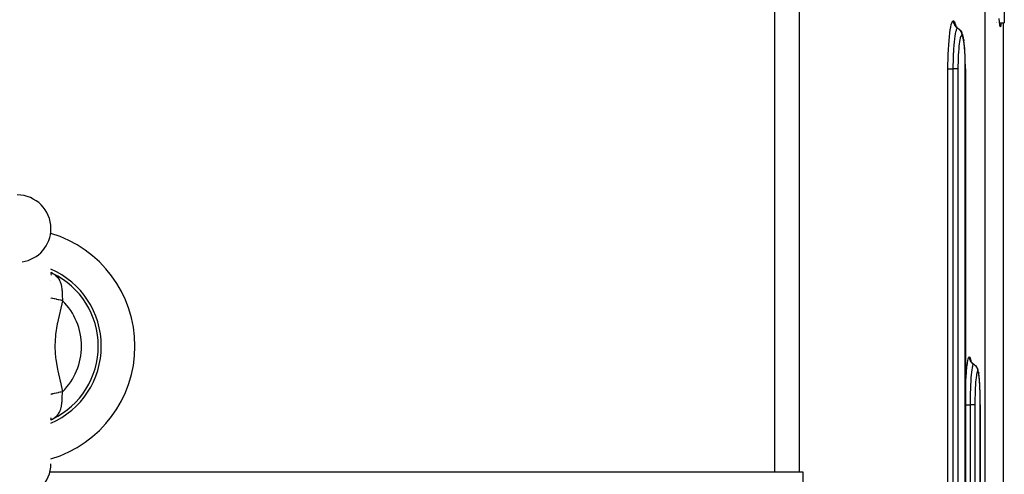
# Model space of a CAD drawing. Extents: x 24 to 1347, y -773 to 283.
# Drawn here: x 545 to 662, y -554 to -500 of the extents above; entities that cross this region are included whole.
import ezdxf

# ---------------------------------------------------------------- set-up
doc = ezdxf.new("R2010")
doc.units = 0
doc.linetypes.add('DASHED', pattern=[11.05, 8.7, -2.35])
doc.layers.get('0').update_dxf_attribs({"linetype": 'CONTINUOUS'})
doc.layers.add('NEVIDI', color=4, linetype='DASHED')

msp = doc.modelspace()

# ---------------------------------------------------------------- linework, layer by layer
at = {"color": 2}
for p, q in [((662, -484.904158), (662, -499.904158)), ((656.18313, -500.273578), (656.127048, -500.155908)), ((656.170478, -500.247032), (656.148542, -500.177482)), ((656.254806, -500.382473), (656.18313, -500.273578)), ((656.283137, -500.403565), (656.196064, -500.303835)), ((656.38284, -500.49062), (656.283137, -500.403565)), ((661.037239, -499.904158), (661.038764, -499.904158)), ((661.037239, -499.904158), (661.038764, -499.904158)), ((661.047898, -499.904158), (661.049866, -499.904158)), ((661.047898, -499.904158), (661.049866, -499.904158)), ((661.059947, -499.904158), (661.06286, -499.904158)), ((661.059947, -499.904158), (661.06286, -499.904158)), ((661.068446, -499.904158), (661.071098, -499.904158)), ((661.068446, -499.904158), (661.071098, -499.904158)), ((661.072321, -499.904158), (661.07576, -499.904158)), ((661.072321, -499.904158), (661.07576, -499.904158)), ((661.076957, -499.904158), (661.079943, -499.904158)), ((661.076957, -499.904158), (661.079943, -499.904158)), ((661.083779, -499.904158), (661.085747, -499.904158)), ((661.083779, -499.904158), (661.085747, -499.904158)), ((661.085856, -499.904158), (661.087355, -499.904158)), ((661.085856, -499.904158), (661.087355, -499.904158)), ((661.088003, -499.904158), (661.089748, -499.904158)), ((661.088003, -499.904158), (661.089748, -499.904158)), ((661.090486, -499.904158), (661.092354, -499.904158)), ((661.090486, -499.904158), (661.092354, -499.904158)), ((661.09542, -499.904158), (661.097768, -499.904158)), ((661.09542, -499.904158), (661.097768, -499.904158)), ((661.09884, -499.904158), (661.100356, -499.904158)), ((661.09884, -499.904158), (661.100356, -499.904158)), ((661.425727, -499.84232), (661.393986, -499.414644)), ((661.459099, -500.152685), (661.425727, -499.84232)), ((661.432376, -499.904158), (662, -499.904158)), ((661.432376, -499.904158), (662, -499.904158)), ((661.493551, -500.341265), (661.459099, -500.152685)), ((661.52857, -500.404158), (661.493551, -500.341265)), ((661.563583, -500.341284), (661.52857, -500.404158)), ((661.598046, -500.152646), (661.563583, -500.341284)), ((661.624763, -499.904158), (661.598046, -500.152646)), ((661.893405, -625.851745), (661.893409, -499.904158)), ((656.48333, -500.557691), (656.57977, -500.621707)), ((656.57977, -500.621707), (656.680478, -500.708763)), ((656.680478, -500.708763), (656.768469, -500.808698)), ((656.821086, -500.878652), (656.768469, -500.808698)), ((656.821086, -500.878652), (656.893558, -500.987947)), ((656.893558, -500.987947), (656.950282, -501.106166)), ((656.999095, -501.221558), (656.950282, -501.106166)), ((656.999095, -501.221558), (657.037701, -501.343207)), ((657.083625, -501.502735), (657.037701, -501.343207)), ((657.12687, -501.705455), (657.083625, -501.502735)), ((657.167384, -501.950485), (657.12687, -501.705455)), ((657.167384, -501.950485), (657.184534, -502.057773)), ((657.221039, -502.335708), (657.184534, -502.057773)), ((657.253807, -502.646731), (657.221039, -502.335708)), ((657.282758, -502.988953), (657.253807, -502.646731)), ((657.307835, -503.362021), (657.282758, -502.988953)), ((657.32841, -503.756314), (657.307835, -503.362021)), ((657.34441, -504.168437), (657.32841, -503.756314)), ((657.355812, -504.598249), (657.34441, -504.168437)), ((657.362342, -505.035597), (657.355812, -504.598249)), ((657.364044, -505.404154), (657.362342, -505.035597)), ((657.364239, -505.404154), (657.364239, -625.40416)), ((548.5, -529.625147), (548.56546, -529.677391)), ((548.5, -529.626502), (548.56588, -529.692594)), ((548.549183, -529.659275), (548.5, -529.627408)), ((548.5, -529.632769), (548.55158, -529.699305)), ((548.5, -529.646886), (548.530621, -529.699771)), ((548.5, -529.673373), (548.509938, -529.698255)), ((548.5, -529.806076), (548.51053, -529.93403)), ((548.557309, -529.663937), (548.549183, -529.659275)), ((657.993742, -540.156063), (657.953398, -540.031754)), ((658.050644, -540.273722), (657.993742, -540.156063)), ((658.079954, -540.303862), (658.006548, -540.193274)), ((658.167519, -540.40359), (658.079954, -540.303862)), ((658.267716, -540.490644), (658.167519, -540.40359)), ((658.368726, -540.557757), (658.465587, -540.621766)), ((658.465587, -540.621766), (658.566791, -540.70882)), ((658.566791, -540.70882), (658.655276, -540.808752)), ((658.655276, -540.808752), (658.729479, -540.919723)), ((658.767278, -540.988198), (658.729479, -540.919723)), ((658.767278, -540.988198), (658.824823, -541.106402)), ((658.824823, -541.106402), (658.865631, -541.231371)), ((658.900453, -541.343746), (658.865631, -541.231371)), ((658.934075, -541.503594), (658.900453, -541.343746)), ((658.934075, -541.503594), (658.955294, -541.624658)), ((658.985933, -541.82139), (658.955294, -541.624658)), ((659.014592, -542.059197), (658.985933, -541.82139)), ((659.04115, -542.337389), (659.014592, -542.059197)), ((659.064935, -542.64849), (659.04115, -542.337389)), ((659.08592, -542.990811), (659.064935, -542.64849)), ((659.104066, -543.363859), (659.08592, -542.990811)), ((659.118929, -543.757863), (659.104066, -543.363859)), ((659.130476, -544.169711), (659.118929, -543.757863)), ((659.138699, -544.599198), (659.130476, -544.169711)), ((659.143404, -545.035999), (659.138699, -544.599198)), ((659.144629, -545.404154), (659.143404, -545.035999)), ((659.144629, -545.404154), (659.145442, -545.404154)), ((659.145442, -545.404154), (659.145798, -545.404154)), ((659.145798, -545.404154), (659.145798, -625.404161)), ((548.5, -547.006422), (548.510142, -546.881815)), ((548.5, -547.175655), (548.550161, -547.110918)), ((548.5, -547.161582), (548.529295, -547.110959)), ((548.5, -547.13505), (548.508683, -547.113295)), ((548.5, -547.181862), (548.564637, -547.116989)), ((548.5, -547.183194), (548.564853, -547.131422)), ((548.517001, -547.16832), (548.506866, -547.174971)), ((548.557309, -547.14438), (548.517001, -547.16832)), ((634.684091, -553.404158), (548.369897, -553.404158)), ((637.587603, -553.404158), (634.684091, -553.404158)), ((638.041297, -553.404158), (637.587603, -553.404158)), ((638.041199, -635.404158), (638.041297, -553.404158))]:
    msp.add_line(p, q, dxfattribs=at)
for centre, radius, start, end in [((544.5, -524.404158), 4, 0, 90), ((544.5, -524.404158), 4, 278.130102, 360), ((544.5, -538.404158), 14, 0, 73.372638), ((544.5, -538.404158), 10, 0, 66.379206), ((544.5, -538.404158), 14, 286.627362, 360), ((544.5, -538.404158), 10, 293.620794, 360), ((544.5, -552.404158), 4, 270, 360)]:
    msp.add_arc(centre, radius, start, end, dxfattribs=at)
at = {"layer": 'NEVIDI', "color": 7, "linetype": 'CONTINUOUS'}
for p, q in [((634.684091, -553.404158), (634.684091, -481.404158)), ((637.587603, -481.404158), (637.587603, -553.404158)), ((659.674939, -481.404158), (659.674939, -580.548947)), ((655.570633, -500.719602), (655.624161, -500.420181)), ((655.624161, -500.420181), (655.629333, -500.394472)), ((655.629333, -500.394472), (655.685644, -500.147676)), ((655.685644, -500.147676), (655.691088, -500.126867)), ((655.691088, -500.126867), (655.750154, -499.933054)), ((655.750154, -499.933054), (655.755795, -499.917496)), ((655.755795, -499.917496), (655.816028, -499.78196)), ((655.816028, -499.78196), (655.82172, -499.771981)), ((655.82172, -499.771981), (655.882517, -499.695114)), ((655.882517, -499.695114), (655.888261, -499.690649)), ((655.888261, -499.690649), (655.938748, -499.672108)), ((655.938747, -499.672107), (655.938797, -499.682095)), ((655.938748, -499.672108), (655.994796, -499.695245)), ((655.938797, -499.682095), (655.943788, -499.772581)), ((655.943788, -499.772581), (655.946166, -499.793959)), ((655.946166, -499.793959), (655.949037, -499.815534)), ((655.949037, -499.815534), (655.965965, -499.904504)), ((655.965965, -499.904504), (655.971154, -499.925362)), ((655.971154, -499.925362), (655.976821, -499.946213)), ((655.976821, -499.946213), (656.005388, -500.032053)), ((655.994796, -499.695245), (656.000499, -499.70024)), ((656.000499, -499.70024), (656.060467, -499.783354)), ((656.005388, -500.032053), (656.013291, -500.052015)), ((656.013291, -500.052015), (656.021686, -500.071962)), ((656.021686, -500.071962), (656.061429, -500.153352)), ((656.060467, -499.783354), (656.066054, -499.793998)), ((656.061429, -500.153352), (656.071926, -500.172108)), ((656.066054, -499.793998), (656.12418, -499.93582)), ((656.071926, -500.172108), (656.08282, -500.190625)), ((656.08282, -500.190625), (656.132998, -500.265921)), ((656.12418, -499.93582), (656.129523, -499.951823)), ((656.129523, -499.951823), (656.184876, -500.149322)), ((656.132998, -500.265921), (656.145993, -500.283237)), ((656.145993, -500.283237), (656.159227, -500.300103)), ((656.159227, -500.300103), (656.218841, -500.367911)), ((656.184876, -500.149322), (656.189953, -500.170489)), ((656.189953, -500.170489), (656.224479, -500.336381)), ((656.218841, -500.367911), (656.233957, -500.383273)), ((656.233957, -500.383273), (656.249315, -500.398219)), ((656.249315, -500.398219), (656.317451, -500.457459)), ((656.317451, -500.457459), (656.334585, -500.470743)), ((656.334585, -500.470743), (656.351763, -500.483478)), ((656.351763, -500.483478), (656.427198, -500.533094)), ((661.891582, -626.010749), (661.891582, -499.904158)), ((655.420471, -502.000123), (655.461234, -501.567457)), ((655.461234, -501.567457), (655.465298, -501.528647)), ((655.465298, -501.528647), (655.510915, -501.136181)), ((655.510915, -501.136181), (655.515544, -501.100318)), ((655.515544, -501.100318), (655.565729, -500.750297)), ((655.565729, -500.750297), (655.570633, -500.719602)), ((656.103513, -501.559181), (656.073333, -501.780308)), ((656.115362, -501.480419), (656.103513, -501.559181)), ((656.119306, -501.455132), (656.115362, -501.480419)), ((656.119489, -501.453971), (656.119306, -501.455132)), ((656.150147, -501.272466), (656.119489, -501.453971)), ((656.1645, -501.195979), (656.150147, -501.272466)), ((656.168877, -501.173672), (656.1645, -501.195979)), ((656.169024, -501.172935), (656.168877, -501.173672)), ((656.19947, -501.030385), (656.169024, -501.172935)), ((656.216403, -500.960071), (656.19947, -501.030385)), ((656.220977, -500.942123), (656.216403, -500.960071)), ((656.221231, -500.941138), (656.220977, -500.942123)), ((656.250569, -500.836243), (656.221231, -500.941138)), ((656.270889, -500.773469), (656.250569, -500.836243)), ((656.275539, -500.760205), (656.270889, -500.773469)), ((656.275671, -500.759833), (656.275539, -500.760205)), ((656.303527, -500.688793), (656.275671, -500.759833)), ((656.326692, -500.640394), (656.303527, -500.688793)), ((656.331531, -500.631486), (656.326692, -500.640394)), ((656.331558, -500.631438), (656.331531, -500.631486)), ((656.357809, -500.590246), (656.331558, -500.631438)), ((656.383093, -500.561884), (656.357809, -500.590246)), ((656.387979, -500.557677), (656.383093, -500.561884)), ((656.388302, -500.557413), (656.387979, -500.557677)), ((656.412124, -500.542912), (656.388302, -500.557413)), ((656.435775, -500.538133), (656.412124, -500.542912)), ((656.427198, -500.533094), (656.435774, -500.538133)), ((656.47602, -500.552108), (656.435774, -500.538133)), ((656.435775, -500.538133), (656.478905, -500.564684)), ((656.478905, -500.564684), (656.495792, -500.575931)), ((656.495792, -500.575931), (656.515375, -500.58961)), ((656.579575, -500.639701), (656.59492, -500.652986)), ((656.59492, -500.652986), (656.618828, -500.674818)), ((656.670028, -500.726808), (656.683559, -500.741901)), ((656.683559, -500.741901), (656.709856, -500.773101)), ((656.723274, -500.790068), (656.748827, -500.82461)), ((656.748827, -500.82461), (656.760396, -500.841328)), ((656.760396, -500.841328), (656.787081, -500.882917)), ((656.80104, -501.587012), (656.760796, -501.71965)), ((656.787081, -500.882917), (656.798127, -500.90156)), ((656.798127, -500.90156), (656.814845, -500.931678)), ((656.805471, -501.574744), (656.80104, -501.587012)), ((656.847141, -501.480823), (656.805471, -501.574744)), ((656.814845, -500.931678), (656.824209, -500.949693)), ((656.824209, -500.949693), (656.848864, -501.002008)), ((656.85161, -501.472998), (656.847141, -501.480823)), ((656.848864, -501.002008), (656.857407, -501.022173)), ((656.89373, -501.420027), (656.85161, -501.472998)), ((656.857407, -501.022173), (656.866977, -501.046348)), ((656.866977, -501.046348), (656.874006, -501.06537)), ((656.874006, -501.06537), (656.894334, -501.128667)), ((656.898209, -501.416592), (656.89373, -501.420027)), ((656.894334, -501.128667), (656.900016, -501.149452)), ((656.932802, -501.404159), (656.898209, -501.416592)), ((656.900016, -501.149452), (656.904305, -501.166443)), ((656.904305, -501.166443), (656.90896, -501.186477)), ((656.90896, -501.186477), (656.922415, -501.260066)), ((656.922415, -501.260066), (656.92529, -501.281564)), ((656.92529, -501.281564), (656.926348, -501.290508)), ((656.926348, -501.290508), (656.928445, -501.310751)), ((656.928445, -501.310751), (656.93275, -501.394089)), ((656.93275, -501.394089), (656.932801, -501.404159)), ((656.932828, -501.404159), (656.932801, -501.404159)), ((656.971996, -501.420258), (656.932828, -501.404159)), ((656.975981, -501.423725), (656.971996, -501.420258)), ((657.017718, -501.48099), (656.975981, -501.423725)), ((657.021609, -501.488312), (657.017718, -501.48099)), ((657.06236, -501.586397), (657.021609, -501.488312)), ((657.066169, -501.597638), (657.06236, -501.586397)), ((657.105602, -501.736379), (657.066169, -501.597638)), ((655.348331, -503.065257), (655.378083, -502.561639)), ((655.378083, -502.561639), (655.381218, -502.514874)), ((655.381218, -502.514874), (655.416855, -502.042894)), ((655.416855, -502.042894), (655.420471, -502.000123)), ((655.985544, -502.652486), (655.961062, -502.991512)), ((655.990702, -502.588168), (655.985544, -502.652486)), ((655.993501, -502.554154), (655.990702, -502.588168)), ((655.993718, -502.55153), (655.993501, -502.554154)), ((656.020921, -502.249872), (655.993718, -502.55153)), ((656.027761, -502.181158), (656.020921, -502.249872)), ((656.031161, -502.147934), (656.027761, -502.181158)), ((656.031275, -502.146823), (656.031161, -502.147934)), ((656.060445, -501.884684), (656.031275, -502.146823)), ((656.069377, -501.81167), (656.060445, -501.884684)), ((656.073165, -501.781625), (656.069377, -501.81167)), ((656.073333, -501.780308), (656.073165, -501.781625)), ((656.60138, -502.727739), (656.573388, -503.029164)), ((656.604523, -502.697329), (656.60138, -502.727739)), ((656.635634, -502.42618), (656.604523, -502.697329)), ((656.639094, -502.39903), (656.635634, -502.42618)), ((656.673174, -502.158737), (656.639094, -502.39903)), ((656.676954, -502.134842), (656.673174, -502.158737)), ((656.713859, -501.926597), (656.676954, -502.134842)), ((656.717883, -501.906454), (656.713859, -501.926597)), ((656.756594, -501.735788), (656.717883, -501.906454)), ((656.760796, -501.71965), (656.756594, -501.735788)), ((657.109222, -501.751266), (657.105602, -501.736379)), ((657.146338, -501.927026), (657.109222, -501.751266)), ((657.149695, -501.945141), (657.146338, -501.927026)), ((657.184498, -502.15746), (657.149695, -501.945141)), ((657.187677, -502.179259), (657.184498, -502.15746)), ((657.219955, -502.427142), (657.187677, -502.179259)), ((657.222853, -502.452011), (657.219955, -502.427142)), ((657.251796, -502.728898), (657.222853, -502.452011)), ((657.254368, -502.756337), (657.251796, -502.728898)), ((657.279925, -503.060958), (657.254368, -502.756337)), ((655.304282, -504.228075), (655.320802, -503.687196)), ((655.320802, -503.687196), (655.32267, -503.637099)), ((655.32267, -503.637099), (655.345836, -503.113704)), ((655.345836, -503.113704), (655.348331, -503.065257)), ((655.9099, -504.027252), (655.897787, -504.450031)), ((655.911201, -503.989806), (655.9099, -504.027252)), ((655.912728, -503.947212), (655.911201, -503.989806)), ((655.912763, -503.946258), (655.912728, -503.947212)), ((655.929764, -503.543302), (655.912763, -503.946258)), ((655.931786, -503.501753), (655.929764, -503.543302)), ((655.933841, -503.460606), (655.931786, -503.501753)), ((655.934071, -503.456055), (655.933841, -503.460606)), ((655.955133, -503.083748), (655.934071, -503.456055)), ((655.958476, -503.031183), (655.955133, -503.083748)), ((655.961034, -502.991941), (655.958476, -503.031183)), ((655.961062, -502.991512), (655.961034, -502.991941)), ((656.522266, -503.803404), (656.506416, -504.167184)), ((656.524171, -503.765832), (656.522266, -503.803404)), ((656.544183, -503.421845), (656.524171, -503.765832)), ((656.546551, -503.385993), (656.544183, -503.421845)), ((656.570606, -503.062576), (656.546551, -503.385993)), ((656.573388, -503.029164), (656.570606, -503.062576)), ((657.282177, -503.091021), (657.279925, -503.060958)), ((657.304287, -503.42293), (657.282177, -503.091021)), ((657.306191, -503.45528), (657.304287, -503.42293)), ((657.324282, -503.805519), (657.306191, -503.45528)), ((657.325792, -503.839187), (657.324282, -503.805519)), ((657.339831, -504.205307), (657.325792, -503.839187)), ((655.289992, -505.404158), (655.292713, -504.889986)), ((655.292713, -504.889986), (655.2933, -504.837091)), ((655.2933, -504.837091), (655.303038, -504.279929)), ((655.303038, -504.279929), (655.304282, -504.228075)), ((655.888398, -505.040218), (655.886785, -505.404157)), ((655.888648, -505.012645), (655.888398, -505.040218)), ((655.889091, -504.968086), (655.888648, -505.012645)), ((655.889115, -504.965861), (655.889091, -504.968086)), ((655.896071, -504.527178), (655.889115, -504.965861)), ((655.896788, -504.494101), (655.896071, -504.527178)), ((655.897753, -504.451482), (655.896788, -504.494101)), ((655.897787, -504.450031), (655.897753, -504.451482)), ((656.485729, -505.0439), (656.483863, -505.40415)), ((656.486189, -505.002175), (656.485729, -505.0439)), ((656.492766, -504.621392), (656.486189, -505.002175)), ((656.493711, -504.581308), (656.492766, -504.621392)), ((656.504969, -504.206611), (656.493711, -504.581308)), ((656.506416, -504.167184), (656.504969, -504.206611)), ((657.340966, -504.240683), (657.339831, -504.205307)), ((657.350909, -504.622234), (657.340966, -504.240683)), ((657.351647, -504.658793), (657.350909, -504.622234)), ((657.357256, -505.046497), (657.351647, -504.658793)), ((657.35758, -505.083252), (657.357256, -505.046497)), ((657.358911, -505.404156), (657.35758, -505.083252)), ((655.289992, -625.404158), (655.289992, -505.404158)), ((655.289992, -505.404158), (655.291208, -505.404158)), ((655.291208, -505.404158), (655.304361, -505.404158)), ((655.304361, -505.404158), (655.311625, -505.404158)), ((655.311625, -505.404158), (655.317005, -505.404158)), ((655.317005, -505.404158), (655.337227, -505.404158)), ((655.337227, -505.404158), (655.351907, -505.404158)), ((655.351907, -505.404158), (655.359987, -505.404158)), ((655.359987, -505.404158), (655.384615, -505.404158)), ((655.384615, -505.404158), (655.408699, -505.404158)), ((655.408699, -505.404158), (655.419424, -505.404158)), ((655.419424, -505.404158), (655.445796, -505.404158)), ((655.445796, -505.404158), (655.481199, -505.404158)), ((655.481199, -505.404158), (655.494241, -505.404158)), ((655.494241, -505.404158), (655.519756, -505.404158)), ((655.519756, -505.404158), (655.568021, -505.404158)), ((655.568021, -505.404158), (655.583184, -505.404158)), ((655.583184, -505.404158), (655.605402, -505.404158)), ((655.605402, -505.404158), (655.667414, -505.404158)), ((655.667414, -505.404158), (655.684647, -505.404158)), ((655.684647, -505.404158), (655.701538, -505.404158)), ((655.701538, -505.404158), (655.777972, -505.404158)), ((655.777972, -505.404158), (655.796555, -505.404158)), ((655.796555, -505.404158), (655.806602, -505.404158)), ((655.806602, -505.404158), (655.886785, -505.404158)), ((655.886785, -505.404158), (655.886785, -625.404158)), ((655.961917, -505.404158), (655.886785, -505.404158)), ((655.967072, -505.404158), (655.961917, -505.404158)), ((655.97892, -505.404158), (655.967072, -505.404158)), ((656.063926, -505.404158), (655.97892, -505.404158)), ((656.072312, -505.404158), (656.063926, -505.404158)), ((656.079617, -505.404158), (656.072312, -505.404158)), ((656.157628, -505.404158), (656.079617, -505.404158)), ((656.168646, -505.404158), (656.157628, -505.404158)), ((656.171784, -505.404158), (656.168646, -505.404158)), ((656.241763, -505.404158), (656.171784, -505.404158)), ((656.254364, -505.404158), (656.241763, -505.404158)), ((656.254517, -505.404158), (656.254364, -505.404158)), ((656.315111, -505.404158), (656.254517, -505.404158)), ((656.325873, -505.404158), (656.315111, -505.404158)), ((656.3286, -505.404158), (656.325873, -505.404158)), ((656.376746, -505.404158), (656.3286, -505.404158)), ((656.385554, -505.404158), (656.376746, -505.404158)), ((656.389752, -505.404158), (656.385554, -505.404158)), ((656.425701, -505.404158), (656.389752, -505.404158)), ((656.432346, -505.404158), (656.425701, -505.404158)), ((656.43703, -505.404158), (656.432346, -505.404158)), ((656.461258, -505.404158), (656.43703, -505.404158)), ((656.465716, -505.404158), (656.461258, -505.404158)), ((656.469688, -505.404158), (656.465716, -505.404158)), ((656.482938, -505.404158), (656.469688, -505.404158)), ((656.483863, -505.404158), (656.482938, -505.404158)), ((656.483863, -505.404158), (656.483863, -625.404158)), ((657.364237, -505.404154), (657.358911, -505.404156)), ((657.358911, -625.404158), (657.358911, -505.404158)), ((657.364239, -505.404154), (657.364237, -505.404154)), ((548.5, -529.606426), (548.534102, -529.62621)), ((548.534102, -529.62621), (548.555149, -529.639148)), ((548.555149, -529.639148), (548.688635, -529.724288)), ((548.574866, -529.673736), (548.557309, -529.663937)), ((548.598439, -529.686319), (548.574866, -529.673736)), ((548.693675, -529.730872), (548.598439, -529.686319)), ((548.688635, -529.724288), (548.706629, -529.736197)), ((548.706629, -529.736198), (548.693675, -529.730872)), ((548.706629, -529.736197), (548.807191, -529.797123)), ((548.807191, -529.797123), (548.851325, -529.826139)), ((548.447477, -530.569075), (548.447063, -530.571819)), ((548.851325, -529.826139), (548.867741, -529.837314)), ((548.867741, -529.837314), (549.014425, -529.947421)), ((549.014425, -529.947421), (549.029393, -529.959801)), ((549.029393, -529.959801), (549.057773, -529.983927)), ((549.057773, -529.983927), (549.163045, -530.081645)), ((549.163045, -530.081645), (549.17664, -530.095312)), ((549.17664, -530.095312), (549.269102, -530.195754)), ((549.269102, -530.195754), (549.297395, -530.229418)), ((549.297395, -530.229418), (549.309554, -530.24436)), ((549.309554, -530.24436), (549.386439, -530.346324)), ((549.386439, -530.346324), (549.415852, -530.389232)), ((549.415852, -530.389232), (549.426417, -530.405249)), ((549.426417, -530.405249), (549.441967, -530.429448)), ((549.441967, -530.429448), (549.51772, -530.559678)), ((549.51772, -530.559678), (549.526699, -530.5767)), ((549.526699, -530.5767), (549.577946, -530.68198)), ((549.577946, -530.68198), (549.603573, -530.7408)), ((549.603573, -530.7408), (549.611077, -530.758955)), ((549.611077, -530.758955), (549.674214, -530.933276)), ((549.674214, -530.933276), (549.679728, -530.950793)), ((549.679728, -530.950793), (549.680262, -530.952512)), ((549.680262, -530.952512), (549.729672, -531.134974)), ((549.729672, -531.134974), (549.734297, -531.155054)), ((549.734297, -531.155054), (549.751037, -531.23381)), ((549.751037, -531.23381), (549.770953, -531.343634)), ((549.770953, -531.343634), (549.774271, -531.364176)), ((549.774271, -531.364176), (549.796907, -531.529866)), ((549.796907, -531.529866), (549.800335, -531.560214)), ((549.800335, -531.560214), (549.802636, -531.581664)), ((549.802636, -531.581664), (549.816832, -531.738926)), ((549.816832, -531.738926), (549.82035, -531.786655)), ((549.82035, -531.786655), (549.821892, -531.808978)), ((549.821892, -531.808978), (549.823896, -531.839426)), ((549.823896, -531.839426), (549.833977, -532.020635)), ((549.833977, -532.020635), (549.835078, -532.043439)), ((549.835078, -532.043439), (549.84057, -532.164487)), ((549.84057, -532.164487), (549.844713, -532.260617)), ((548.512605, -532.669438), (548.5, -532.666514)), ((548.546648, -532.677337), (548.512605, -532.669438)), ((548.690104, -532.710621), (548.546648, -532.677337)), ((548.707725, -532.714709), (548.690104, -532.710621)), ((548.74585, -532.723555), (548.707725, -532.714709)), ((548.904668, -532.760404), (548.74585, -532.723555)), ((548.92415, -532.764924), (548.904668, -532.760404)), ((548.965675, -532.774559), (548.92415, -532.764924)), ((549.13687, -532.81428), (548.965675, -532.774559)), ((549.157633, -532.819098), (549.13687, -532.81428)), ((549.201899, -532.829368), (549.157633, -532.819098)), ((549.382529, -532.871278), (549.201899, -532.829368)), ((549.404192, -532.876305), (549.382529, -532.871278)), ((549.450368, -532.887018), (549.404192, -532.876305)), ((549.637305, -532.93039), (549.450368, -532.887018)), ((549.890365, -533.00415), (549.594386, -534.24369)), ((549.659471, -532.935533), (549.637305, -532.93039)), ((549.706725, -532.946496), (549.659471, -532.935533)), ((549.893682, -532.989871), (549.706725, -532.946496)), ((549.844713, -532.260617), (549.84571, -532.283792)), ((549.84571, -532.283792), (549.856333, -532.508653)), ((549.856333, -532.508653), (549.856389, -532.509682)), ((549.856389, -532.509682), (549.857639, -532.532586)), ((549.857639, -532.532586), (549.873265, -532.767758)), ((549.873265, -532.767758), (549.875299, -532.793127)), ((549.875299, -532.793127), (549.883132, -532.883207)), ((549.883132, -532.883207), (549.893682, -532.989866)), ((549.893682, -532.989866), (549.890365, -533.00415)), ((549.56224, -534.378611), (549.285218, -535.619626)), ((549.594386, -534.24369), (549.56224, -534.378611)), ((549.285218, -535.619626), (549.258396, -535.754013)), ((549.258396, -535.754013), (549.05699, -537.008885)), ((549.041857, -537.142581), (548.972223, -538.401168)), ((549.05699, -537.008885), (549.041857, -537.142581)), ((548.972223, -538.401168), (548.972991, -538.53542)), ((548.972991, -538.53542), (549.056518, -539.795413)), ((549.056518, -539.795413), (549.07311, -539.930219)), ((549.07311, -539.930219), (549.284934, -541.187281)), ((657.605548, -540.395134), (657.647564, -540.148108)), ((657.647564, -540.148108), (657.651615, -540.127312)), ((657.651615, -540.127312), (657.695564, -539.933375)), ((657.695564, -539.933375), (657.69976, -539.917792)), ((657.69976, -539.917792), (657.744483, -539.7821)), ((657.744483, -539.7821), (657.748705, -539.772104)), ((657.748705, -539.772104), (657.793734, -539.695137)), ((657.793734, -539.695137), (657.797982, -539.690667)), ((657.797982, -539.690667), (657.835272, -539.672108)), ((657.835271, -539.672107), (657.835321, -539.682095)), ((657.835272, -539.672108), (657.876577, -539.695285)), ((657.835321, -539.682095), (657.840326, -539.772581)), ((657.840326, -539.772581), (657.842711, -539.793959)), ((657.842711, -539.793959), (657.845589, -539.815534)), ((657.845589, -539.815534), (657.862563, -539.904504)), ((657.862563, -539.904504), (657.867766, -539.925362)), ((657.867766, -539.925362), (657.873449, -539.946213)), ((657.873449, -539.946213), (657.902094, -540.032053)), ((657.876577, -539.695285), (657.880775, -539.700288)), ((657.880775, -539.700288), (657.924854, -539.783564)), ((657.902094, -540.032053), (657.910018, -540.052015)), ((657.910018, -540.052015), (657.918436, -540.071962)), ((657.918436, -540.071962), (657.958287, -540.153352)), ((657.924854, -539.783564), (657.928952, -539.794222)), ((657.928952, -539.794222), (657.971536, -539.936254)), ((657.958287, -540.153352), (657.968813, -540.172108)), ((657.968813, -540.172108), (657.979737, -540.190625)), ((657.971536, -539.936254), (657.975443, -539.952271)), ((657.975443, -539.952271), (658.015866, -540.149984)), ((657.979737, -540.190625), (658.030051, -540.265921)), ((658.015866, -540.149984), (658.019568, -540.171173)), ((658.019568, -540.171173), (658.027751, -540.225217)), ((658.030051, -540.265921), (658.043082, -540.283237)), ((658.043082, -540.283237), (658.056352, -540.300103)), ((658.056352, -540.300103), (658.116128, -540.367911)), ((658.116128, -540.367911), (658.131286, -540.383273)), ((549.284934, -541.187281), (549.312558, -541.32177)), ((549.312558, -541.32177), (549.594162, -542.563686)), ((657.479654, -541.568685), (657.482705, -541.529873)), ((657.482705, -541.529873), (657.516926, -541.137361)), ((657.516926, -541.137361), (657.520396, -541.101483)), ((657.520396, -541.101483), (657.557983, -540.751316)), ((657.557983, -540.751316), (657.561653, -540.720595)), ((657.561653, -540.720595), (657.601684, -540.420868)), ((657.601684, -540.420868), (657.605548, -540.395134)), ((658.088997, -541.540874), (658.064229, -541.782236)), ((658.095776, -541.480921), (658.088997, -541.540874)), ((658.098598, -541.456673), (658.095776, -541.480921)), ((658.098856, -541.454483), (658.098598, -541.456673)), ((658.124508, -541.252586), (658.098856, -541.454483)), ((658.132464, -541.196211), (658.124508, -541.252586)), ((658.131286, -540.383273), (658.146686, -540.398219)), ((658.135691, -541.174149), (658.132464, -541.196211)), ((658.135709, -541.174025), (658.135691, -541.174149)), ((658.161871, -541.01129), (658.135709, -541.174025)), ((658.146686, -540.398219), (658.215007, -540.457459)), ((658.17111, -540.960339), (658.161871, -541.01129)), ((658.174514, -540.942382), (658.17111, -540.960339)), ((658.17459, -540.941987), (658.174514, -540.942382)), ((658.200707, -540.818264), (658.17459, -540.941987)), ((658.211621, -540.773648), (658.200707, -540.818264)), ((658.214978, -540.760737), (658.211621, -540.773648)), ((658.215174, -540.759993), (658.214978, -540.760737)), ((658.215007, -540.457459), (658.232188, -540.470743)), ((658.24074, -540.674124), (658.215174, -540.759993)), ((658.232188, -540.470743), (658.249413, -540.483478)), ((658.25302, -540.640456), (658.24074, -540.674124)), ((658.249413, -540.483478), (658.325053, -540.533094)), ((658.256544, -540.63169), (658.25302, -540.640456)), ((658.256604, -540.631544), (658.256544, -540.63169)), ((658.281681, -540.580579), (658.256604, -540.631544)), ((658.294766, -540.561885), (658.281681, -540.580579)), ((658.298368, -540.557687), (658.294766, -540.561885)), ((658.298568, -540.557466), (658.298368, -540.557687)), ((658.322459, -540.540101), (658.298568, -540.557466)), ((658.333653, -540.538133), (658.322459, -540.540101)), ((658.325053, -540.533094), (658.333653, -540.538133)), ((658.363306, -540.552124), (658.333653, -540.538133)), ((658.333653, -540.538133), (658.392531, -540.575047)), ((658.392531, -540.575047), (658.408895, -540.58636)), ((658.408895, -540.58636), (658.41347, -540.58961)), ((658.41347, -540.58961), (658.430934, -540.602377)), ((658.430934, -540.602377), (658.490167, -540.650296)), ((658.490167, -540.650296), (658.50513, -540.663643)), ((658.50513, -540.663643), (658.517206, -540.674818)), ((658.517206, -540.674818), (658.53282, -540.689833)), ((658.53282, -540.689833), (658.577921, -540.737172)), ((658.577921, -540.737172), (658.591082, -540.752226)), ((658.591082, -540.752226), (658.608482, -540.773101)), ((658.608482, -540.773101), (658.621937, -540.790068)), ((658.621937, -540.790068), (658.654304, -540.834242)), ((658.654304, -540.834242), (658.665391, -540.850618)), ((658.665391, -540.850618), (658.685917, -540.882917)), ((658.685917, -540.882917), (658.696993, -540.90156)), ((658.696993, -540.90156), (658.718117, -540.939931)), ((658.718117, -540.939931), (658.727214, -540.957784)), ((658.727214, -540.957784), (658.747868, -541.002008)), ((658.768724, -541.480969), (658.737864, -541.575002)), ((658.747868, -541.002008), (658.756435, -541.022172)), ((658.756435, -541.022172), (658.768445, -541.052732)), ((658.768445, -541.052732), (658.775287, -541.071585)), ((658.772085, -541.473009), (658.768724, -541.480969)), ((658.803188, -541.420054), (658.772085, -541.473009)), ((658.775287, -541.071585), (658.793463, -541.128667)), ((658.793463, -541.128667), (658.79916, -541.149451)), ((658.79916, -541.149451), (658.804518, -541.170823)), ((658.806546, -541.416565), (658.803188, -541.420054)), ((658.804518, -541.170823), (658.808992, -541.190402)), ((658.832015, -541.404159), (658.806546, -541.416565)), ((658.808992, -541.190402), (658.82162, -541.260065)), ((658.82162, -541.260065), (658.824503, -541.281563)), ((658.824503, -541.281563), (658.825817, -541.292744)), ((658.825817, -541.292744), (658.827823, -541.312442)), ((658.827823, -541.312442), (658.831984, -541.394089)), ((658.831984, -541.394089), (658.832034, -541.404159)), ((658.832035, -541.404159), (658.832015, -541.404159)), ((658.860916, -541.42029), (658.832034, -541.404159)), ((658.863857, -541.423773), (658.860916, -541.42029)), ((658.894555, -541.481163), (658.863857, -541.423773)), ((658.897421, -541.488522), (658.894555, -541.481163)), ((658.927339, -541.586867), (658.897421, -541.488522)), ((549.594162, -542.563686), (549.626383, -542.698191)), ((549.626383, -542.698191), (549.893682, -543.81845)), ((657.394719, -543.066437), (657.417124, -542.56302)), ((657.417124, -542.56302), (657.419485, -542.516238)), ((657.419485, -542.516238), (657.446304, -542.04418)), ((657.446304, -542.04418), (657.449022, -542.001423)), ((657.449022, -542.001423), (657.479654, -541.568685)), ((657.99924, -542.641885), (657.980173, -542.992655)), ((658.002437, -542.588879), (657.99924, -542.641885)), ((658.004436, -542.556487), (658.002437, -542.588879)), ((658.0047, -542.55225), (658.004436, -542.556487)), ((658.02614, -542.236361), (658.0047, -542.55225)), ((658.030223, -542.181828), (658.02614, -542.236361)), ((658.032728, -542.149153), (658.030223, -542.181828)), ((658.032771, -542.148595), (658.032728, -542.149153)), ((658.056253, -541.868164), (658.032771, -542.148595)), ((658.061405, -541.812169), (658.056253, -541.868164)), ((658.064229, -541.782236), (658.061405, -541.812169)), ((658.58835, -542.698757), (658.58601, -542.729112)), ((658.611564, -542.427402), (658.58835, -542.698757)), ((658.614186, -542.39979), (658.611564, -542.427402)), ((658.639534, -542.159792), (658.614186, -542.39979)), ((658.642392, -542.135521), (658.639534, -542.159792)), ((658.669826, -541.92734), (658.642392, -542.135521)), ((658.67287, -541.906837), (658.669826, -541.92734)), ((658.701597, -541.736256), (658.67287, -541.906837)), ((658.704724, -541.720069), (658.701597, -541.736256)), ((658.734576, -541.587302), (658.704724, -541.720069)), ((658.737864, -541.575002), (658.734576, -541.587302)), ((658.930132, -541.598134), (658.927339, -541.586867)), ((658.959011, -541.737145), (658.930132, -541.598134)), ((658.961657, -541.752047), (658.959011, -541.737145)), ((658.988768, -541.927995), (658.961657, -541.752047)), ((658.991232, -541.946239), (658.988768, -541.927995)), ((659.016603, -542.158768), (658.991232, -541.946239)), ((659.01891, -542.180502), (659.016603, -542.158768)), ((659.042413, -542.428742), (659.01891, -542.180502)), ((659.044513, -542.453552), (659.042413, -542.428742)), ((659.065529, -542.730505), (659.044513, -542.453552)), ((549.616427, -543.882773), (549.425834, -543.926994)), ((549.659476, -543.872785), (549.616427, -543.882773)), ((549.681643, -543.867641), (549.659476, -543.872785)), ((549.875677, -543.822621), (549.681643, -543.867641)), ((549.893687, -543.818443), (549.875677, -543.822621)), ((549.882815, -543.925408), (549.893682, -543.81845)), ((657.364239, -544.110243), (657.373967, -543.688169)), ((657.373967, -543.688169), (657.375376, -543.638095)), ((657.375376, -543.638095), (657.39284, -543.114858)), ((657.39284, -543.114858), (657.394719, -543.066437)), ((657.956871, -543.538463), (657.943858, -543.947742)), ((657.958185, -543.502628), (657.956871, -543.538463)), ((657.959739, -543.461256), (657.958185, -543.502628)), ((657.95986, -543.458067), (657.959739, -543.461256)), ((657.976113, -543.076581), (657.95986, -543.458067)), ((657.978252, -543.031895), (657.976113, -543.076581)), ((657.98012, -542.99373), (657.978252, -543.031895)), ((657.980173, -542.992655), (657.98012, -542.99373)), ((658.526905, -543.804542), (658.515041, -544.168337)), ((658.528328, -543.767028), (658.526905, -543.804542)), ((658.54329, -543.423189), (658.528328, -543.767028)), ((658.545067, -543.387217), (658.54329, -543.423189)), ((658.563031, -543.064026), (658.545067, -543.387217)), ((658.565105, -543.030662), (658.563031, -543.064026)), ((658.58601, -542.729112), (658.565105, -543.030662)), ((659.067397, -542.757982), (659.065529, -542.730505)), ((659.08593, -543.062692), (659.067397, -542.757982)), ((659.087563, -543.092778), (659.08593, -543.062692)), ((659.103568, -543.424637), (659.087563, -543.092778)), ((659.104945, -543.45696), (659.103568, -543.424637)), ((659.118018, -543.806906), (659.104945, -543.45696)), ((659.11911, -543.840579), (659.118018, -543.806906)), ((659.129249, -544.206487), (659.11911, -543.840579)), ((548.512605, -544.138878), (548.5, -544.141802)), ((548.528544, -544.13518), (548.512605, -544.138878)), ((548.67383, -544.101472), (548.528544, -544.13518)), ((548.707725, -544.093607), (548.67383, -544.101472)), ((548.725683, -544.089441), (548.707725, -544.093607)), ((548.886757, -544.052069), (548.725683, -544.089441)), ((548.924152, -544.043393), (548.886757, -544.052069)), ((548.943571, -544.038888), (548.924152, -544.043393)), ((549.117547, -543.998522), (548.943571, -544.038888)), ((549.157636, -543.989221), (549.117547, -543.998522)), ((549.178359, -543.984413), (549.157636, -543.989221)), ((549.362386, -543.941715), (549.178359, -543.984413)), ((549.404196, -543.932014), (549.362386, -543.941715)), ((549.425834, -543.926994), (549.404196, -543.932014)), ((549.81684, -545.0694), (549.818212, -545.05128)), ((549.818212, -545.05128), (549.819825, -545.029135)), ((549.819825, -545.029135), (549.823882, -544.968895)), ((549.823882, -544.968895), (549.832305, -544.818558)), ((549.832305, -544.818558), (549.83342, -544.795761)), ((549.83342, -544.795761), (549.840177, -544.644167)), ((549.840177, -544.644167), (549.842907, -544.579167)), ((549.842907, -544.579167), (549.843901, -544.555533)), ((549.843901, -544.555533), (549.854206, -544.330191)), ((549.854206, -544.330191), (549.855494, -544.305578)), ((549.855494, -544.305578), (549.855838, -544.299136)), ((549.855838, -544.299136), (549.870533, -544.06996)), ((549.870533, -544.06996), (549.872532, -544.044205)), ((549.872532, -544.044205), (549.882815, -543.925408)), ((657.925562, -545.039812), (657.924337, -545.404157)), ((657.925746, -545.012796), (657.925562, -545.039812)), ((657.92608, -544.968254), (657.925746, -545.012796)), ((657.926096, -544.966275), (657.92608, -544.968254)), ((657.931338, -544.52698), (657.926096, -544.966275)), ((657.93187, -544.494379), (657.931338, -544.52698)), ((657.932582, -544.45257), (657.93187, -544.494379)), ((657.93262, -544.450385), (657.932582, -544.45257)), ((657.941791, -544.025427), (657.93262, -544.450385)), ((657.942709, -543.990336), (657.941791, -544.025427)), ((657.943852, -543.947981), (657.942709, -543.990336)), ((657.943858, -543.947742), (657.943852, -543.947981)), ((658.499563, -545.044204), (658.498166, -545.40415)), ((658.499905, -545.002809), (658.499563, -545.044204)), ((658.50483, -544.6221), (658.499905, -545.002809)), ((658.505537, -544.582051), (658.50483, -544.6221)), ((658.51396, -544.207674), (658.505537, -544.582051)), ((658.515041, -544.168337), (658.51396, -544.207674)), ((659.130067, -544.241792), (659.129249, -544.206487)), ((659.137244, -544.623152), (659.130067, -544.241792)), ((659.137777, -544.659701), (659.137244, -544.623152)), ((659.14182, -545.046922), (659.137777, -544.659701)), ((659.142053, -545.083631), (659.14182, -545.046922)), ((549.51544, -546.252901), (549.577949, -546.126334)), ((549.577949, -546.126334), (549.59367, -546.090814)), ((549.59367, -546.090814), (549.601309, -546.072915)), ((549.601309, -546.072915), (549.665895, -545.900652)), ((549.665895, -545.900652), (549.672104, -545.881631)), ((549.672104, -545.881631), (549.679709, -545.857592)), ((549.679709, -545.857592), (549.723292, -545.700019)), ((549.723292, -545.700019), (549.728042, -545.680267)), ((549.728042, -545.680267), (549.751005, -545.574669)), ((549.751005, -545.574669), (549.766318, -545.492174)), ((549.766318, -545.492174), (549.769779, -545.471771)), ((549.769779, -545.471771), (549.796911, -545.278357)), ((549.796911, -545.278357), (549.797102, -545.276715)), ((549.797102, -545.276715), (549.799531, -545.255329)), ((549.799531, -545.255329), (549.81684, -545.0694)), ((657.364239, -545.404149), (657.36892, -545.40415)), ((657.36892, -545.40415), (657.373698, -545.40415)), ((657.373698, -545.40415), (657.392005, -545.404152)), ((657.392005, -545.404152), (657.405523, -545.404154)), ((657.405523, -545.404154), (657.413033, -545.404154)), ((657.413033, -545.404154), (657.436009, -545.404156)), ((657.436009, -545.404156), (657.458852, -545.404158)), ((657.458852, -545.404158), (657.46901, -545.404158)), ((657.46901, -545.404158), (657.494127, -545.404159)), ((657.494127, -545.404159), (657.528099, -545.404159)), ((657.528099, -545.404159), (657.540629, -545.404159)), ((657.540629, -545.404159), (657.565252, -545.404159)), ((657.565252, -545.404159), (657.611987, -545.404158)), ((657.611987, -545.404158), (657.626711, -545.404158)), ((657.626711, -545.404158), (657.648391, -545.404157)), ((657.648391, -545.404157), (657.708797, -545.404156)), ((657.708797, -545.404156), (657.725478, -545.404156)), ((657.725478, -545.404156), (657.742273, -545.404156)), ((657.742273, -545.404156), (657.817169, -545.404156)), ((657.817169, -545.404156), (657.835476, -545.404156)), ((657.835476, -545.404156), (657.845399, -545.404156)), ((657.845399, -545.404156), (657.924337, -545.404157)), ((657.998509, -545.404154), (657.924337, -545.404156)), ((657.924337, -545.404158), (657.924337, -625.404158)), ((658.00353, -545.404154), (657.998509, -545.404154)), ((658.015037, -545.404153), (658.00353, -545.404154)), ((658.09857, -545.404154), (658.015037, -545.404153)), ((658.106834, -545.404154), (658.09857, -545.404154)), ((658.113837, -545.404155), (658.106834, -545.404154)), ((658.190091, -545.404157), (658.113837, -545.404155)), ((658.200853, -545.404157), (658.190091, -545.404157)), ((658.203874, -545.404157), (658.200853, -545.404157)), ((658.271769, -545.404159), (658.203874, -545.404157)), ((658.283878, -545.404159), (658.271769, -545.404159)), ((658.284035, -545.404159), (658.283878, -545.404159)), ((658.342349, -545.404158), (658.284035, -545.404159)), ((658.352693, -545.404158), (658.342349, -545.404158)), ((658.355314, -545.404158), (658.352693, -545.404158)), ((658.40101, -545.404158), (658.355314, -545.404158)), ((658.409337, -545.404159), (658.40101, -545.404158)), ((658.4133, -545.404159), (658.409337, -545.404159)), ((658.446873, -545.404159), (658.4133, -545.404159)), ((658.453008, -545.404159), (658.446873, -545.404159)), ((658.457254, -545.404158), (658.453008, -545.404159)), ((658.479152, -545.404157), (658.457254, -545.404158)), ((658.483061, -545.404156), (658.479152, -545.404157)), ((658.486512, -545.404155), (658.483061, -545.404156)), ((658.497472, -545.404151), (658.486512, -545.404155)), ((658.498166, -545.40415), (658.497472, -545.404151)), ((658.498166, -545.404158), (658.498166, -625.404158)), ((659.143013, -545.404156), (659.142053, -545.083631)), ((659.145798, -545.404154), (659.143013, -545.404156)), ((659.143013, -625.404158), (659.143013, -545.404158)), ((548.514193, -547.194224), (548.5, -547.202383)), ((548.535425, -547.181293), (548.514193, -547.194224)), ((548.688636, -547.084027), (548.535425, -547.181293)), ((548.574901, -547.134562), (548.557309, -547.14438)), ((548.60092, -547.120711), (548.574901, -547.134562)), ((548.677679, -547.084256), (548.60092, -547.120711)), ((548.706632, -547.072117), (548.677679, -547.084256)), ((548.706629, -547.072119), (548.688636, -547.084027)), ((548.706629, -547.072119), (548.80718, -547.011199)), ((548.80718, -547.011199), (548.834033, -546.99372)), ((548.834033, -546.99372), (548.850468, -546.982753)), ((548.850468, -546.982753), (548.997724, -546.874436)), ((548.997724, -546.874436), (549.012904, -546.862136)), ((549.012904, -546.862136), (549.057754, -546.8244)), ((549.057754, -546.8244), (549.147227, -546.742245)), ((549.147227, -546.742245), (549.161072, -546.728626)), ((549.161072, -546.728626), (549.269091, -546.612569)), ((549.269091, -546.612569), (549.282985, -546.596227)), ((549.282985, -546.596227), (549.295279, -546.581464)), ((549.295279, -546.581464), (549.386439, -546.461993)), ((549.386439, -546.461993), (549.402911, -546.438262)), ((549.402911, -546.438262), (549.413688, -546.422327)), ((549.413688, -546.422327), (549.44197, -546.378866)), ((549.44197, -546.378866), (549.506339, -546.26968)), ((549.506339, -546.26968), (549.51544, -546.252901))]:
    msp.add_line(p, q, dxfattribs=at)
for radius, start, end in [(9.634795, 0, 64.112339), (7.642406, 314.890742, 45.109258), (9.634795, 295.887661, 360)]:
    msp.add_arc((544.5, -538.404158), radius, start, end, dxfattribs=at)

doc.saveas('drawing.dxf')
